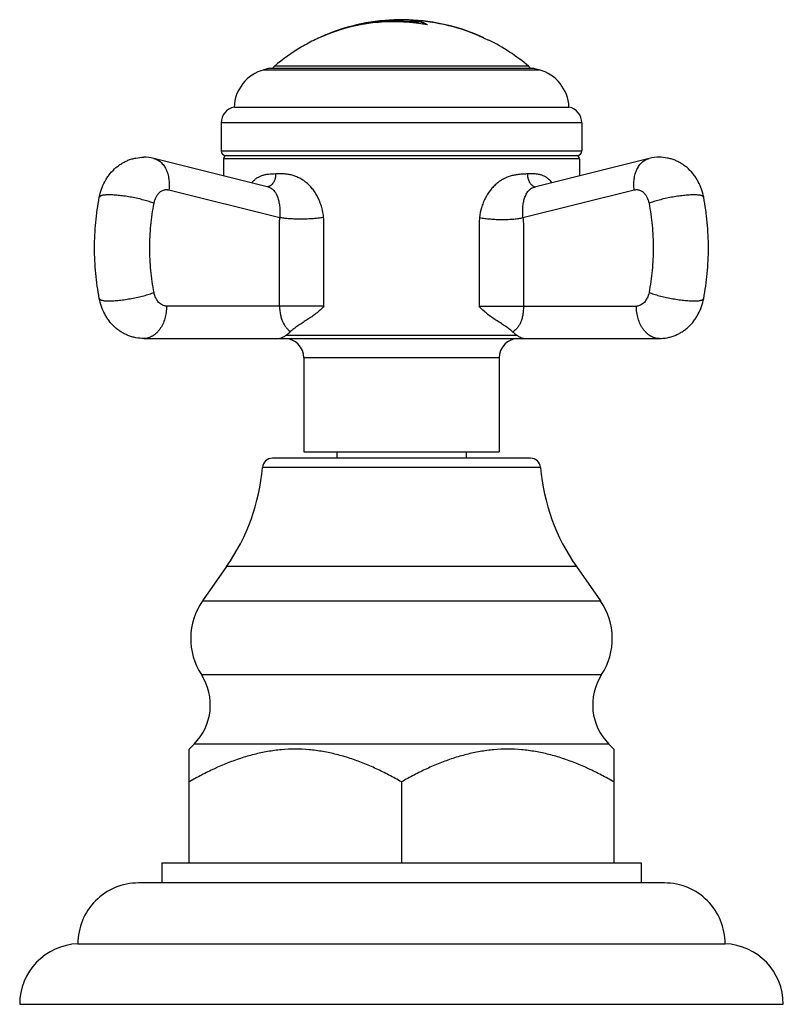
# Model space of a CAD drawing. Units: inches. Extents: x 9.53 to 11.89, y 7.49 to 10.53.
import ezdxf

# ---------------------------------------------------------------- set-up
doc = ezdxf.new("R2010")
doc.units = ezdxf.units.IN
doc.header["$LTSCALE"] = 1.21
doc.header["$MEASUREMENT"] = 0
doc.layers.get('0').update_dxf_attribs({"linetype": 'CONTINUOUS'})

msp = doc.modelspace()

# ---------------------------------------------------------------- linework, layer by layer
at = {"color": 7, "linetype": 'CONTINUOUS'}
for p, q in [((10.755, 10.5284), (10.755, 10.5273)), ((10.7538, 10.5253), (10.7541, 10.5252)), ((10.7627, 10.5218), (10.7627, 10.5208)), ((10.9644, 10.4749), (10.9644, 10.4738)), ((10.98, 10.4667), (10.98, 10.4677)), ((10.3025, 10.3809), (10.285, 10.3762)), ((10.3025, 10.3809), (11.1175, 10.3809)), ((11.1175, 10.3809), (11.135, 10.3762)), ((10.1925, 10.2609), (11.2275, 10.2609)), ((10.1525, 10.2119), (10.1525, 10.1259)), ((11.2675, 10.2119), (11.2675, 10.1259)), ((10.2986, 10.0137), (9.9445, 10.1021)), ((10.16, 10.1009), (10.16, 10.0483)), ((10.1675, 10.1109), (11.2525, 10.1109)), ((11.4755, 10.1021), (11.1206, 10.0136)), ((11.26, 10.1009), (11.26, 10.0483)), ((9.9133, 9.5459), (11.5067, 9.5459)), ((10.4085, 9.4859), (10.4085, 9.1959)), ((11.0115, 9.4859), (11.0115, 9.1959)), ((10.4085, 9.1959), (11.0115, 9.1959)), ((10.51, 9.1959), (10.51, 9.1759)), ((10.91, 9.1959), (10.91, 9.1759)), ((11.1088, 9.1759), (10.3111, 9.1759)), ((10.1695, 8.8415), (10.0953, 8.7356)), ((11.2505, 8.8415), (11.3246, 8.7356)), ((10.0688, 8.2924), (10.0535, 8.2771)), ((10.0535, 7.9259), (10.0535, 8.2771)), ((11.3511, 8.2924), (11.3665, 8.2771)), ((11.3665, 8.2771), (11.3665, 7.9259)), ((10.71, 8.1758), (10.71, 7.9259)), ((9.969, 7.9259), (11.451, 7.9259)), ((9.969, 7.9259), (9.969, 7.8639)), ((11.451, 7.9259), (11.451, 7.8639)), ((11.523, 7.8639), (9.897, 7.8639)), ((9.71, 7.6759), (11.71, 7.6759)), ((9.53, 7.4889), (11.89, 7.4889))]:
    msp.add_line(p, q, dxfattribs=at)
at = {"color": 9, "linetype": 'CONTINUOUS'}
for p, q in [((10.285, 10.3762), (11.135, 10.3762)), ((11.1029, 10.387), (10.3171, 10.387)), ((11.1029, 10.387), (11.1029, 10.387)), ((11.2675, 10.2119), (10.1525, 10.2119)), ((10.1525, 10.1259), (11.2675, 10.1259)), ((11.26, 10.1009), (10.16, 10.1009)), ((9.991, 10.005), (10.3341, 9.9195)), ((11.0854, 9.9193), (11.429, 10.005)), ((10.4703, 9.6459), (9.984, 9.6459)), ((10.9496, 9.6459), (11.436, 9.6459)), ((10.3531, 9.5559), (11.0668, 9.5559)), ((11.0115, 9.4859), (10.4085, 9.4859)), ((11.1397, 9.1475), (10.2802, 9.1475)), ((11.2505, 8.8415), (10.1695, 8.8415)), ((10.0953, 8.7356), (11.3246, 8.7356)), ((10.0915, 8.5074), (11.3285, 8.5074)), ((11.3511, 8.2924), (10.0688, 8.2924))]:
    msp.add_line(p, q, dxfattribs=at)
at = {"color": 7, "linetype": 'CONTINUOUS'}
for centre, radius, start, end in [((10.6898, 9.9678), 0.5588, 87.3436, 114.8241), ((10.71, 9.9226), 0.6083, 87.9839, 110.111), ((10.6896, 9.9695), 0.5561, 83.3089, 109.0155), ((10.6896, 9.9704), 0.5562, 83.6697, 87.305), ((10.71, 9.9226), 0.6081, 65.272, 87.9834), ((10.7219, 10.4358), 0.095, 80.1128, 84.2499), ((10.71, 9.9226), 0.6071, 85.7399, 87.07), ((10.71, 9.9226), 0.6075, 63.6105, 85.7517), ((10.7349, 10.4287), 0.1017, 71.8656, 78.5844), ((10.7348, 10.4277), 0.1016, 71.7042, 78.5628), ((10.6853, 9.9683), 0.5562, 82.8817, 114.4576), ((10.6895, 9.9699), 0.5567, 82.4488, 83.6698), ((10.7176, 10.4206), 0.1108, 65.983, 70.7494), ((10.685, 9.9688), 0.5557, 81.9893, 82.8491), ((10.6894, 9.9691), 0.5565, 82.4362, 83.2938), ((10.6852, 9.9697), 0.5549, 79.1096, 81.9896), ((10.6898, 9.9566), 0.5687, 114.3862, 119.248), ((10.71, 9.9226), 0.6083, 49.7675, 63.6511), ((10.71, 9.9226), 0.6083, 120.6365, 130.2326), ((10.6899, 9.9564), 0.569, 119.2475, 120.6364), ((10.3174, 10.2555), 0.125, 105, 177.514), ((10.33, 10.3717), 0.02, 130.2326, 152.4056), ((11.09, 10.3717), 0.02, 27.5944, 49.7674), ((11.1026, 10.2555), 0.125, 2.486, 75), ((10.2025, 10.2119), 0.05, 101.537, 180), ((11.2175, 10.2119), 0.05, 0, 78.463), ((9.9132, 9.977), 0.1289, 75.9836, 89.991), ((10.1675, 10.1259), 0.015, 180, 270), ((10.17, 10.1009), 0.01, 90, 180), ((11.25, 10.1009), 0.01, 0, 90), ((11.2525, 10.1259), 0.015, 270, 360), ((11.5067, 9.977), 0.1289, 90.009, 104.0164), ((10.4522, 9.4783), 0.123, 132.9132, 134.2197), ((10.3485, 9.4859), 0.06, 0, 90), ((11.0715, 9.4859), 0.06, 90, 180), ((10.3111, 9.1449), 0.031, 90, 175.1903), ((11.1088, 9.1449), 0.031, 4.8097, 90), ((9.6574, 9.1999), 0.625, 325.011, 355.1903), ((11.7625, 9.1999), 0.625, 184.8097, 214.989), ((10.2625, 8.6186), 0.204, 145.011, 213.0478), ((11.1575, 8.6186), 0.204, 326.9522, 34.989), ((9.9477, 8.4139), 0.1715, 314.9174, 33.0478), ((11.4723, 8.4139), 0.1715, 146.9522, 225.0826), ((9.897, 7.6769), 0.187, 90, 180.3064), ((11.523, 7.6769), 0.187, 359.6936, 90), ((9.7171, 7.4889), 0.1871, 92.1854, 180), ((11.7028, 7.4889), 0.1871, 0, 87.8146)]:
    msp.add_arc(centre, radius, start, end, dxfattribs=at)
at = {"color": 9, "linetype": 'CONTINUOUS'}
for centre, radius, start, end in [((10.3957, 9.5055), 0.0686, 113.4478, 116.009), ((10.4186, 9.6271), 0.08, 228.6084, 229.3208)]:
    msp.add_arc(centre, radius, start, end, dxfattribs=at)
at = {"color": 7, "linetype": 'CONTINUOUS'}
for points, knots in [([(10.7382, 10.5293), (10.7395, 10.5291), (10.7448, 10.5281), (10.75, 10.5266), (10.7538, 10.5253)], [0, 0, 0, 0, 0.246991, 1, 1, 1, 1]), ([(10.79, 10.5145), (10.7862, 10.5168), (10.7786, 10.5208), (10.7705, 10.524), (10.7665, 10.5253)], [0, 0, 0, 0, 0.51031, 1, 1, 1, 1]), ([(10.7876, 10.5149), (10.7842, 10.5168), (10.7774, 10.5203), (10.7703, 10.5231), (10.7667, 10.5242)], [0, 0, 0, 0, 0.509021, 1, 1, 1, 1]), ([(9.7761, 9.9824), (9.7777, 9.9907), (9.782, 10.0071), (9.7904, 10.0264), (9.7989, 10.0409), (9.8084, 10.0546), (9.8196, 10.0671), (9.8323, 10.0779), (9.8425, 10.0851), (9.8532, 10.0913), (9.8646, 10.0966), (9.8763, 10.1007), (9.8925, 10.1047), (9.905, 10.1059), (9.9133, 10.1059)], [0, 0, 0, 0, 0.126613, 0.252529, 0.315213, 0.377739, 0.502353, 0.56461, 0.626834, 0.689036, 0.751247, 0.813459, 0.875671, 1, 1, 1, 1]), ([(11.6439, 9.9824), (11.6423, 9.9907), (11.6379, 10.0071), (11.6295, 10.0264), (11.6211, 10.0409), (11.6115, 10.0546), (11.6003, 10.0671), (11.5877, 10.0779), (11.5775, 10.0851), (11.5667, 10.0913), (11.5554, 10.0966), (11.5436, 10.1007), (11.5275, 10.1047), (11.515, 10.1059), (11.5067, 10.1059)], [0, 0, 0, 0, 0.126613, 0.252529, 0.315213, 0.377739, 0.502353, 0.56461, 0.626834, 0.689036, 0.751247, 0.813459, 0.875671, 1, 1, 1, 1]), ([(9.7761, 9.6694), (9.7737, 9.6822), (9.7694, 9.708), (9.7633, 9.7601), (9.7602, 9.8259), (9.7633, 9.8917), (9.7694, 9.9438), (9.7737, 9.9696), (9.7761, 9.9824)], [0, 0, 0, 0, 0.124228, 0.249172, 0.5, 0.750828, 0.875772, 1, 1, 1, 1]), ([(11.6439, 9.6694), (11.6463, 9.6822), (11.6506, 9.708), (11.6567, 9.7601), (11.6597, 9.8259), (11.6567, 9.8917), (11.6506, 9.9438), (11.6463, 9.9696), (11.6439, 9.9824)], [0, 0, 0, 0, 0.124228, 0.249172, 0.5, 0.750828, 0.875772, 1, 1, 1, 1]), ([(9.9133, 9.5459), (9.905, 9.5459), (9.8925, 9.5471), (9.8764, 9.5511), (9.8646, 9.5552), (9.8533, 9.5604), (9.8425, 9.5667), (9.8323, 9.5739), (9.8196, 9.5847), (9.8084, 9.5971), (9.7989, 9.6108), (9.7904, 9.6253), (9.782, 9.6447), (9.7777, 9.6611), (9.7761, 9.6694)], [0, 0, 0, 0, 0.124315, 0.186519, 0.248732, 0.310947, 0.373154, 0.435384, 0.497646, 0.62227, 0.684799, 0.747485, 0.8734, 1, 1, 1, 1]), ([(10.4703, 9.6459), (10.4666, 9.6417), (10.4587, 9.6337), (10.4459, 9.6229), (10.4327, 9.6133), (10.4193, 9.6044), (10.406, 9.5959), (10.3929, 9.5874), (10.3802, 9.5785), (10.3722, 9.5719), (10.3684, 9.5684)], [0, 0, 0, 0, 0.132109, 0.261876, 0.389268, 0.514402, 0.637526, 0.759026, 0.879502, 1, 1, 1, 1]), ([(11.0541, 9.5659), (11.0503, 9.5696), (11.0421, 9.5764), (11.029, 9.5854), (11.0155, 9.594), (11.0017, 9.6026), (10.988, 9.6118), (10.9745, 9.622), (10.9616, 9.6332), (10.9535, 9.6415), (10.9496, 9.6459)], [0, 0, 0, 0, 0.120396, 0.24052, 0.361695, 0.484676, 0.609895, 0.737556, 0.86765, 1, 1, 1, 1]), ([(11.5067, 9.5459), (11.515, 9.5459), (11.5275, 9.5471), (11.5436, 9.5511), (11.5554, 9.5552), (11.5667, 9.5604), (11.5775, 9.5667), (11.5877, 9.5739), (11.6003, 9.5847), (11.6115, 9.5971), (11.6211, 9.6108), (11.6295, 9.6253), (11.6379, 9.6447), (11.6423, 9.6611), (11.6439, 9.6694)], [0, 0, 0, 0, 0.124315, 0.186519, 0.248732, 0.310947, 0.373154, 0.435384, 0.497646, 0.62227, 0.684799, 0.747485, 0.8734, 1, 1, 1, 1]), ([(10.3281, 9.5459), (10.329, 9.5459), (10.3309, 9.546), (10.3347, 9.5466), (10.3398, 9.5483), (10.3449, 9.5509), (10.3494, 9.5536), (10.3519, 9.5551), (10.3531, 9.5559)], [0, 0, 0, 0, 0.098563, 0.201002, 0.424756, 0.686545, 0.836148, 1, 1, 1, 1]), ([(10.3531, 9.5559), (10.3543, 9.5566), (10.359, 9.5598), (10.3633, 9.5635), (10.3664, 9.5665)], [0, 0, 0, 0, 0.243849, 1, 1, 1, 1]), ([(11.0541, 9.5659), (11.0551, 9.565), (11.0591, 9.5613), (11.0635, 9.558), (11.0668, 9.5559)], [0, 0, 0, 0, 0.256132, 1, 1, 1, 1]), ([(11.0668, 9.5559), (11.0681, 9.5551), (11.0705, 9.5536), (11.075, 9.5509), (11.0802, 9.5483), (11.0853, 9.5466), (11.0891, 9.546), (11.0909, 9.5459), (11.0918, 9.5459)], [0, 0, 0, 0, 0.163852, 0.313456, 0.575243, 0.798998, 0.901437, 1, 1, 1, 1]), ([(10.71, 8.1758), (10.6972, 8.1832), (10.6715, 8.1973), (10.6321, 8.2168), (10.592, 8.2342), (10.5511, 8.2492), (10.5095, 8.2613), (10.4673, 8.2703), (10.4246, 8.2759), (10.3817, 8.2777), (10.3388, 8.2759), (10.2962, 8.2703), (10.254, 8.2613), (10.1984, 8.2451), (10.1443, 8.2233), (10.092, 8.1973), (10.0662, 8.1832), (10.0535, 8.1758)], [0, 0, 0, 0, 0.063538, 0.126775, 0.189691, 0.252281, 0.314557, 0.376556, 0.438348, 0.500027, 0.561706, 0.623498, 0.685497, 0.747773, 0.873225, 0.936462, 1, 1, 1, 1]), ([(11.3665, 8.1758), (11.3537, 8.1832), (11.328, 8.1973), (11.2756, 8.2233), (11.2216, 8.2451), (11.166, 8.2613), (11.1238, 8.2703), (11.0811, 8.2759), (11.0382, 8.2777), (10.9953, 8.2759), (10.9527, 8.2703), (10.9105, 8.2613), (10.8689, 8.2492), (10.828, 8.2342), (10.7879, 8.2168), (10.7485, 8.1973), (10.7227, 8.1832), (10.71, 8.1758)], [0, 0, 0, 0, 0.063538, 0.126775, 0.252227, 0.314503, 0.376502, 0.438294, 0.499973, 0.561652, 0.623444, 0.685443, 0.747719, 0.810309, 0.873225, 0.936462, 1, 1, 1, 1])]:
    msp.add_open_spline(points, degree=3, knots=knots, dxfattribs=at)
at = {"color": 9, "linetype": 'CONTINUOUS'}
for points, knots in [([(9.9445, 10.1021), (9.9464, 10.1016), (9.9503, 10.1003), (9.9559, 10.0977), (9.9613, 10.0944), (9.9663, 10.0905), (9.9709, 10.0858), (9.9752, 10.0806), (9.979, 10.0748), (9.9836, 10.0662), (9.9871, 10.0567), (9.9896, 10.0467), (9.9915, 10.036), (9.9924, 10.022), (9.9917, 10.0107), (9.991, 10.005)], [0, 0, 0, 0, 0.052078, 0.104539, 0.157785, 0.212189, 0.268068, 0.325648, 0.385087, 0.446485, 0.575058, 0.642224, 0.711132, 0.853453, 1, 1, 1, 1]), ([(11.429, 10.005), (11.4283, 10.0107), (11.4276, 10.022), (11.4287, 10.0386), (11.4314, 10.0518), (11.4346, 10.0616), (11.4385, 10.0705), (11.4444, 10.0806), (11.4519, 10.0891), (11.4587, 10.0944), (11.464, 10.0977), (11.4696, 10.1003), (11.4735, 10.1016), (11.4755, 10.1021)], [0, 0, 0, 0, 0.146573, 0.28888, 0.424862, 0.490182, 0.553571, 0.674316, 0.787673, 0.842109, 0.895391, 0.947889, 1, 1, 1, 1]), ([(10.3211, 10.0543), (10.3175, 10.0542), (10.3104, 10.0539), (10.3, 10.0532), (10.2899, 10.0519), (10.2801, 10.0495), (10.2708, 10.046), (10.2621, 10.0411), (10.254, 10.0346), (10.2492, 10.0294), (10.247, 10.0267)], [0, 0, 0, 0, 0.130994, 0.258307, 0.382209, 0.503486, 0.623601, 0.744705, 0.86937, 1, 1, 1, 1]), ([(10.3211, 10.0543), (10.3211, 10.0522), (10.3209, 10.0477), (10.32, 10.0422), (10.3188, 10.0377), (10.3176, 10.0345), (10.3162, 10.0313), (10.3141, 10.0274), (10.311, 10.023), (10.3071, 10.0194), (10.3038, 10.0173), (10.3013, 10.016), (10.2988, 10.0151), (10.2971, 10.0147), (10.2962, 10.0146)], [0, 0, 0, 0, 0.12847, 0.262697, 0.330924, 0.399353, 0.467408, 0.534502, 0.663648, 0.78442, 0.841616, 0.89658, 0.949304, 1, 1, 1, 1]), ([(10.4694, 9.9195), (10.4684, 9.93), (10.4655, 9.9456), (10.459, 9.9656), (10.4508, 9.9846), (10.4401, 10.0021), (10.4271, 10.0173), (10.4165, 10.0273), (10.4052, 10.0357), (10.3933, 10.0426), (10.381, 10.0477), (10.3687, 10.0513), (10.3564, 10.0535), (10.3444, 10.0545), (10.3326, 10.0547), (10.3249, 10.0545), (10.3211, 10.0543)], [0, 0, 0, 0, 0.141163, 0.211245, 0.280723, 0.416817, 0.483103, 0.547812, 0.610723, 0.671683, 0.730653, 0.78772, 0.843047, 0.896799, 0.949106, 1, 1, 1, 1]), ([(11.0989, 10.0543), (11.0951, 10.0542), (11.0875, 10.0539), (11.0759, 10.0532), (11.064, 10.0517), (11.0519, 10.0492), (11.0398, 10.0455), (11.0277, 10.0403), (11.0159, 10.0336), (11.0047, 10.0253), (10.9942, 10.0155), (10.9812, 10.0006), (10.9705, 9.9834), (10.9621, 9.9648), (10.9554, 9.9451), (10.9523, 9.9297), (10.9511, 9.9193)], [0, 0, 0, 0, 0.05094, 0.103318, 0.157171, 0.212604, 0.269754, 0.328757, 0.389697, 0.452552, 0.517185, 0.583386, 0.719339, 0.788768, 0.858822, 1, 1, 1, 1]), ([(11.1749, 10.0272), (11.1727, 10.0302), (11.169, 10.0344), (11.1636, 10.0393), (11.1595, 10.0425), (11.1551, 10.0453), (11.1491, 10.0484), (11.1411, 10.0514), (11.1311, 10.0535), (11.1206, 10.0545), (11.1099, 10.0547), (11.1026, 10.0545), (11.0989, 10.0543)], [0, 0, 0, 0, 0.132, 0.195387, 0.257352, 0.318232, 0.378383, 0.497858, 0.618428, 0.741821, 0.868935, 1, 1, 1, 1]), ([(11.0989, 10.0543), (11.0989, 10.0526), (11.0991, 10.0491), (11.1, 10.0437), (11.1013, 10.0384), (11.1033, 10.0332), (11.1058, 10.0283), (11.1089, 10.024), (11.1123, 10.0204), (11.1149, 10.0184), (11.1162, 10.0176)], [0, 0, 0, 0, 0.123032, 0.251387, 0.382731, 0.514968, 0.645212, 0.77056, 0.888997, 1, 1, 1, 1]), ([(10.2987, 10.0137), (10.2997, 10.0135), (10.3016, 10.0129), (10.3053, 10.0114), (10.3096, 10.0089), (10.314, 10.0051), (10.3172, 10.0013), (10.3195, 9.998), (10.3217, 9.9944), (10.3242, 9.9896), (10.3267, 9.9834), (10.3296, 9.9746), (10.3322, 9.9629), (10.334, 9.9486), (10.3346, 9.934), (10.3344, 9.9243), (10.3341, 9.9195)], [0, 0, 0, 0, 0.028792, 0.056644, 0.110678, 0.164376, 0.219357, 0.247653, 0.276572, 0.336339, 0.398474, 0.46253, 0.594829, 0.730016, 0.865304, 1, 1, 1, 1]), ([(11.0854, 9.9193), (11.0849, 9.9241), (11.0844, 9.9337), (11.0846, 9.9481), (11.0861, 9.9624), (11.0886, 9.974), (11.0914, 9.9828), (11.0939, 9.9891), (11.0969, 9.9948), (11.1004, 10.0001), (11.1044, 10.0047), (11.1091, 10.0086), (11.1145, 10.0117), (11.1185, 10.013), (11.1206, 10.0136)], [0, 0, 0, 0, 0.132107, 0.265157, 0.398486, 0.529402, 0.592994, 0.654874, 0.714707, 0.772423, 0.828496, 0.883946, 0.940408, 1, 1, 1, 1]), ([(11.1162, 10.0176), (11.1176, 10.0168), (11.1202, 10.0154), (11.1231, 10.0147), (11.1245, 10.0145)], [0, 0, 0, 0, 0.519676, 1, 1, 1, 1]), ([(9.8061, 9.9897), (9.8039, 9.9897), (9.7998, 9.9896), (9.7941, 9.9893), (9.789, 9.9887), (9.7853, 9.9881), (9.7828, 9.9874), (9.7812, 9.9868), (9.7798, 9.9862), (9.7786, 9.9856), (9.7776, 9.9849), (9.7769, 9.9841), (9.7764, 9.9833), (9.7762, 9.9827), (9.7761, 9.9824)], [0, 0, 0, 0, 0.200829, 0.380993, 0.538872, 0.673418, 0.731928, 0.78466, 0.831754, 0.873477, 0.910289, 0.942889, 0.972315, 1, 1, 1, 1]), ([(9.9451, 9.9637), (9.9427, 9.9646), (9.9379, 9.9664), (9.9274, 9.9698), (9.9131, 9.9739), (9.895, 9.9783), (9.8761, 9.9822), (9.8571, 9.9854), (9.8388, 9.9878), (9.8243, 9.9891), (9.8135, 9.9896), (9.8085, 9.9897), (9.8061, 9.9897)], [0, 0, 0, 0, 0.052628, 0.109373, 0.232833, 0.365772, 0.503404, 0.640593, 0.772217, 0.893536, 0.948913, 1, 1, 1, 1]), ([(9.9451, 9.9637), (9.9457, 9.9671), (9.9474, 9.9735), (9.9512, 9.9826), (9.9554, 9.9893), (9.9592, 9.994), (9.9632, 9.998), (9.9687, 10.002), (9.9748, 10.0046), (9.9798, 10.0057), (9.9835, 10.006), (9.9873, 10.0058), (9.9898, 10.0053), (9.991, 10.005)], [0, 0, 0, 0, 0.147875, 0.290222, 0.425005, 0.489396, 0.551738, 0.670417, 0.782657, 0.837329, 0.891524, 0.945626, 1, 1, 1, 1]), ([(11.429, 10.005), (11.4302, 10.0053), (11.4327, 10.0058), (11.4364, 10.006), (11.4402, 10.0057), (11.4452, 10.0046), (11.4513, 10.002), (11.4568, 9.998), (11.4608, 9.994), (11.4646, 9.9893), (11.4688, 9.9826), (11.4726, 9.9735), (11.4743, 9.9671), (11.4749, 9.9637)], [0, 0, 0, 0, 0.054374, 0.108476, 0.162671, 0.217343, 0.329583, 0.448263, 0.510605, 0.574995, 0.709778, 0.852125, 1, 1, 1, 1]), ([(11.6139, 9.9897), (11.6115, 9.9897), (11.6064, 9.9896), (11.5957, 9.9891), (11.5811, 9.9878), (11.5628, 9.9854), (11.5439, 9.9822), (11.525, 9.9783), (11.5068, 9.9739), (11.4926, 9.9698), (11.4821, 9.9664), (11.4772, 9.9646), (11.4749, 9.9637)], [0, 0, 0, 0, 0.051082, 0.106446, 0.227714, 0.359301, 0.496474, 0.634121, 0.767097, 0.890609, 0.947367, 1, 1, 1, 1]), ([(11.6439, 9.9824), (11.6438, 9.9827), (11.6436, 9.9833), (11.6431, 9.9841), (11.6423, 9.9849), (11.6414, 9.9856), (11.6402, 9.9862), (11.6388, 9.9868), (11.6372, 9.9874), (11.6346, 9.9881), (11.6309, 9.9887), (11.6259, 9.9893), (11.6201, 9.9896), (11.616, 9.9897), (11.6139, 9.9897)], [0, 0, 0, 0, 0.027682, 0.057101, 0.089689, 0.126488, 0.16821, 0.215309, 0.268045, 0.326559, 0.46113, 0.619047, 0.799206, 1, 1, 1, 1]), ([(9.9451, 9.6881), (9.9429, 9.6993), (9.9392, 9.722), (9.9338, 9.7679), (9.9311, 9.8259), (9.9338, 9.8839), (9.9392, 9.9298), (9.9429, 9.9525), (9.9451, 9.9637)], [0, 0, 0, 0, 0.124009, 0.248927, 0.5, 0.751073, 0.875991, 1, 1, 1, 1]), ([(11.4749, 9.9637), (11.4771, 9.9525), (11.4808, 9.9298), (11.4862, 9.8839), (11.4889, 9.8259), (11.4862, 9.7679), (11.4808, 9.722), (11.4771, 9.6993), (11.4749, 9.6881)], [0, 0, 0, 0, 0.124009, 0.248927, 0.5, 0.751073, 0.875991, 1, 1, 1, 1]), ([(10.3332, 9.6459), (10.3332, 9.6573), (10.3332, 9.6801), (10.3332, 9.7143), (10.3332, 9.7485), (10.3332, 9.777), (10.3332, 9.7998), (10.3332, 9.8169), (10.3332, 9.834), (10.3332, 9.8483), (10.3332, 9.8597), (10.3332, 9.8668), (10.3332, 9.8725), (10.3332, 9.8768), (10.3332, 9.881), (10.3332, 9.8853), (10.3332, 9.8896), (10.3332, 9.8939), (10.3332, 9.8981), (10.3332, 9.9017), (10.3332, 9.9046), (10.3332, 9.9074), (10.3334, 9.911), (10.3337, 9.9152), (10.334, 9.918), (10.3341, 9.9195)], [0, 0, 0, 0, 0.125015, 0.250031, 0.375046, 0.500062, 0.56257, 0.625077, 0.687585, 0.750093, 0.781347, 0.8126, 0.828227, 0.843854, 0.859481, 0.875108, 0.890735, 0.906361, 0.921989, 0.937619, 0.945432, 0.953242, 0.968854, 0.984444, 1, 1, 1, 1]), ([(10.4694, 9.9195), (10.4636, 9.9186), (10.4515, 9.9172), (10.433, 9.9156), (10.4141, 9.9147), (10.3953, 9.9145), (10.3776, 9.9149), (10.3613, 9.9159), (10.347, 9.9174), (10.3382, 9.9187), (10.3341, 9.9195)], [0, 0, 0, 0, 0.129675, 0.267947, 0.409759, 0.549514, 0.681833, 0.802762, 0.909193, 1, 1, 1, 1]), ([(10.4703, 9.6459), (10.4703, 9.6573), (10.4703, 9.6801), (10.4703, 9.7143), (10.4703, 9.7485), (10.4703, 9.7827), (10.4703, 9.8112), (10.4703, 9.8312), (10.4703, 9.8426), (10.4703, 9.8511), (10.4703, 9.8597), (10.4703, 9.8682), (10.4703, 9.8768), (10.4703, 9.8854), (10.4703, 9.8939), (10.4704, 9.9025), (10.4702, 9.911), (10.4696, 9.9166), (10.4694, 9.9195)], [0, 0, 0, 0, 0.125032, 0.250065, 0.375097, 0.50013, 0.625162, 0.687678, 0.718936, 0.750195, 0.781453, 0.812711, 0.843969, 0.875227, 0.906486, 0.937745, 0.968962, 1, 1, 1, 1]), ([(10.9511, 9.9193), (10.9504, 9.9137), (10.9497, 9.9024), (10.9496, 9.8853), (10.9496, 9.8682), (10.9496, 9.8454), (10.9496, 9.8169), (10.9496, 9.7827), (10.9496, 9.7485), (10.9496, 9.7143), (10.9496, 9.6801), (10.9496, 9.6573), (10.9496, 9.6459)], [0, 0, 0, 0, 0.062115, 0.124702, 0.187256, 0.249745, 0.374787, 0.49983, 0.624871, 0.749915, 0.874958, 1, 1, 1, 1]), ([(10.9511, 9.9193), (10.9564, 9.9184), (10.9676, 9.9168), (10.9849, 9.915), (11.0031, 9.9138), (11.0216, 9.9134), (11.0397, 9.9138), (11.0565, 9.9149), (11.0695, 9.9165), (11.079, 9.918), (11.0833, 9.9189), (11.0854, 9.9193)], [0, 0, 0, 0, 0.119988, 0.250403, 0.387517, 0.526255, 0.661322, 0.787846, 0.901537, 0.952794, 1, 1, 1, 1]), ([(11.0854, 9.9193), (11.0857, 9.9165), (11.0862, 9.9109), (11.0866, 9.9023), (11.0867, 9.8938), (11.0868, 9.8852), (11.0868, 9.8767), (11.0868, 9.8681), (11.0868, 9.8596), (11.0868, 9.8482), (11.0868, 9.8339), (11.0868, 9.8169), (11.0868, 9.7998), (11.0868, 9.777), (11.0868, 9.7485), (11.0868, 9.7143), (11.0868, 9.6801), (11.0868, 9.6573), (11.0868, 9.6459)], [0, 0, 0, 0, 0.031137, 0.062355, 0.093603, 0.124857, 0.156113, 0.187368, 0.218623, 0.249878, 0.312388, 0.374898, 0.437408, 0.499919, 0.624939, 0.749959, 0.87498, 1, 1, 1, 1]), ([(9.8061, 9.6621), (9.8085, 9.6621), (9.8135, 9.6622), (9.8243, 9.6627), (9.8388, 9.664), (9.8571, 9.6664), (9.8761, 9.6696), (9.895, 9.6735), (9.9131, 9.6779), (9.9274, 9.682), (9.9379, 9.6854), (9.9427, 9.6872), (9.9451, 9.6881)], [0, 0, 0, 0, 0.051082, 0.106446, 0.227714, 0.359301, 0.496474, 0.634121, 0.767097, 0.890609, 0.947367, 1, 1, 1, 1]), ([(9.984, 9.6459), (9.9818, 9.6459), (9.9773, 9.6464), (9.9708, 9.6487), (9.9647, 9.6525), (9.9592, 9.6576), (9.9543, 9.6639), (9.9503, 9.6712), (9.9471, 9.6793), (9.9456, 9.6851), (9.9451, 9.6881)], [0, 0, 0, 0, 0.106443, 0.215748, 0.329957, 0.450664, 0.578481, 0.713262, 0.854319, 1, 1, 1, 1]), ([(11.4749, 9.6881), (11.4743, 9.6851), (11.4729, 9.6793), (11.4697, 9.6712), (11.4656, 9.6639), (11.4608, 9.6576), (11.4552, 9.6525), (11.4491, 9.6487), (11.4427, 9.6464), (11.4382, 9.6459), (11.436, 9.6459)], [0, 0, 0, 0, 0.145681, 0.286738, 0.421519, 0.549336, 0.670043, 0.784252, 0.893557, 1, 1, 1, 1]), ([(11.4749, 9.6881), (11.4772, 9.6872), (11.4821, 9.6854), (11.4926, 9.682), (11.5068, 9.6779), (11.5249, 9.6735), (11.5438, 9.6696), (11.5628, 9.6664), (11.5811, 9.664), (11.5957, 9.6627), (11.6064, 9.6622), (11.6115, 9.6621), (11.6139, 9.6621)], [0, 0, 0, 0, 0.052628, 0.109373, 0.232833, 0.365772, 0.503404, 0.640593, 0.772217, 0.893536, 0.948913, 1, 1, 1, 1]), ([(9.7761, 9.6694), (9.7762, 9.6691), (9.7764, 9.6685), (9.7769, 9.6677), (9.7776, 9.6669), (9.7786, 9.6662), (9.7798, 9.6656), (9.7812, 9.665), (9.7828, 9.6644), (9.7853, 9.6637), (9.789, 9.663), (9.7941, 9.6625), (9.7998, 9.6621), (9.8039, 9.6621), (9.8061, 9.6621)], [0, 0, 0, 0, 0.027682, 0.057101, 0.089689, 0.126488, 0.16821, 0.215309, 0.268045, 0.326559, 0.46113, 0.619047, 0.799206, 1, 1, 1, 1]), ([(9.984, 9.6459), (9.984, 9.6426), (9.9837, 9.6361), (9.9824, 9.6232), (9.9791, 9.6077), (9.9737, 9.5931), (9.9681, 9.5825), (9.9634, 9.5752), (9.9583, 9.5686), (9.9527, 9.5627), (9.9468, 9.5576), (9.9405, 9.5534), (9.9339, 9.5501), (9.9271, 9.5477), (9.9202, 9.5462), (9.9156, 9.5459), (9.9133, 9.5459)], [0, 0, 0, 0, 0.072565, 0.144923, 0.287103, 0.423972, 0.489906, 0.553892, 0.615819, 0.675663, 0.733462, 0.789366, 0.843632, 0.896589, 0.948592, 1, 1, 1, 1]), ([(10.3332, 9.6459), (10.3332, 9.6406), (10.3338, 9.6305), (10.3363, 9.6164), (10.3399, 9.6043), (10.3443, 9.5942), (10.3492, 9.5857), (10.3545, 9.5785), (10.3599, 9.5724), (10.3638, 9.5688), (10.3657, 9.5671)], [0, 0, 0, 0, 0.180408, 0.344155, 0.486586, 0.610649, 0.720838, 0.820904, 0.913409, 1, 1, 1, 1]), ([(11.0868, 9.6459), (11.0868, 9.6431), (11.0867, 9.6377), (11.0862, 9.6297), (11.0853, 9.622), (11.0838, 9.6129), (11.0812, 9.6027), (11.077, 9.5923), (11.0726, 9.585), (11.0689, 9.58), (11.0652, 9.5757), (11.0603, 9.5709), (11.0562, 9.5675), (11.0541, 9.5659)], [0, 0, 0, 0, 0.092041, 0.181842, 0.267531, 0.347924, 0.491518, 0.614809, 0.723099, 0.773286, 0.821477, 0.9132, 1, 1, 1, 1]), ([(11.5067, 9.5459), (11.5044, 9.5459), (11.4997, 9.5462), (11.4928, 9.5477), (11.4861, 9.5501), (11.4795, 9.5534), (11.4732, 9.5576), (11.4673, 9.5627), (11.4617, 9.5686), (11.4565, 9.5752), (11.4519, 9.5825), (11.4463, 9.5931), (11.4409, 9.6077), (11.4376, 9.6232), (11.4362, 9.6361), (11.436, 9.6426), (11.436, 9.6459)], [0, 0, 0, 0, 0.051405, 0.103396, 0.156333, 0.210575, 0.266459, 0.324246, 0.384077, 0.445998, 0.509985, 0.575922, 0.712823, 0.855058, 0.92743, 1, 1, 1, 1]), ([(11.6139, 9.6621), (11.616, 9.6621), (11.6201, 9.6621), (11.6259, 9.6625), (11.6309, 9.663), (11.6346, 9.6637), (11.6372, 9.6644), (11.6388, 9.665), (11.6402, 9.6656), (11.6414, 9.6662), (11.6423, 9.6669), (11.6431, 9.6677), (11.6436, 9.6685), (11.6438, 9.6691), (11.6439, 9.6694)], [0, 0, 0, 0, 0.200829, 0.380993, 0.538872, 0.673418, 0.731928, 0.78466, 0.831754, 0.873477, 0.910289, 0.942889, 0.972315, 1, 1, 1, 1])]:
    msp.add_open_spline(points, degree=3, knots=knots, dxfattribs=at)

doc.saveas('drawing.dxf')
